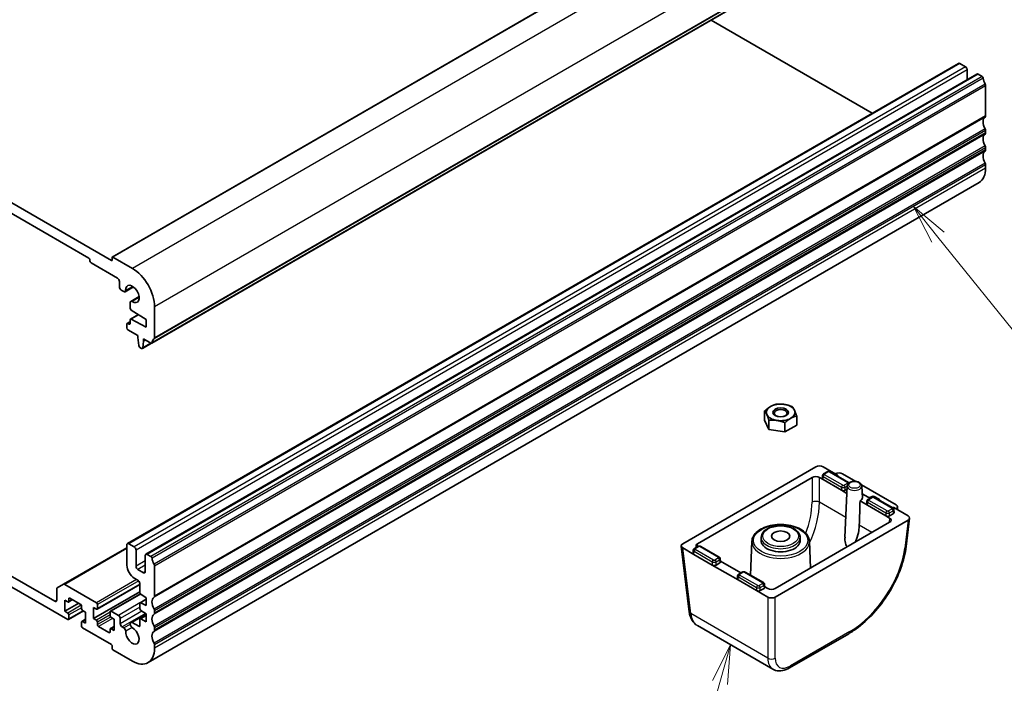
# Model space of a CAD drawing. Units: millimetres. Extents: x 43 to 6535, y 24 to 1429.
# Drawn here: x 860 to 1048, y 349 to 476 of the extents above; entities that cross this region are included whole.
import ezdxf

# ---------------------------------------------------------------- set-up
doc = ezdxf.new("R2010")
doc.units = ezdxf.units.MM
doc.header["$LTSCALE"] = 3
doc.layers.add('Symbol (TK)', color=100, linetype='Continuous', lineweight=18, true_color=0x00ff3f)
doc.layers.add('Visible (ISO)', color=7, linetype='Continuous', lineweight=35)
doc.layers.add('Visible Narrow (ISO)', color=7, linetype='Continuous', lineweight=25)
doc.styles.add('Note Text (TK2)', font='MS PGothic.ttf')

# ---------------------------------------------------------------- blocks, each defined once
blk = doc.blocks.new('バルーン3')
at = {"layer": 'Symbol (TK)', "color": 100, "true_color": 0x00ff40}
for p, q in [((345.114, 144.768), (343.546, 146.715)), ((345.503, 145.081), (343.546, 146.715)), ((343.546, 146.715), (344.724, 144.454)), ((345.114, 144.768), (362.61, 123.039))]:
    blk.add_line(p, q, dxfattribs=at)
at = {"layer": 'Symbol (TK)'}
blk.add_circle((364.488, 120.706), 3, dxfattribs=at)
at = {"layer": 'Symbol (TK)', "color": 7, "insert": (364.488, 120.7), "char_height": 2, "attachment_point": 5, "style": 'Note Text (TK2)'}
blk.add_mtext('3', dxfattribs=at)
blk = doc.blocks.new('バルーン7')
at = {"layer": 'Symbol (TK)', "color": 100, "true_color": 0x00ff40}
for p, q in [((331.88, 118.775), (330.719, 116.504)), ((331.201, 116.369), (331.88, 118.775)), ((331.682, 116.233), (331.88, 118.775)), ((331.201, 116.369), (325.07, 94.64)), ((306.031, 99.099), (303.712, 100.033)), ((306.218, 99.563), (303.712, 100.033)), ((303.712, 100.033), (305.844, 98.635)), ((306.031, 99.099), (321.482, 92.881))]:
    blk.add_line(p, q, dxfattribs=at)
at = {"layer": 'Symbol (TK)'}
blk.add_circle((324.258, 91.763), 3, dxfattribs=at)
at = {"layer": 'Symbol (TK)', "color": 7, "insert": (324.258, 91.746), "char_height": 2, "attachment_point": 5, "style": 'Note Text (TK2)'}
blk.add_mtext('7', dxfattribs=at)

msp = doc.modelspace()

# ---------------------------------------------------------------- linework, layer by layer
at = {"layer": 'Visible (ISO)'}
for p, q in [((1036.3898, 522.3536), (877.2908, 430.4978)), ((1043.9369, 505.8684), (884.8379, 414.0126)), ((877.1079, 429.8347), (762.8395, 495.8076)), ((767.1528, 491.276), (872.7946, 430.2837)), ((1022.7669, 458.0067), (991.9024, 475.8263)), ((1039.2804, 467.5408), (880.1813, 375.6849)), ((1040.591, 466.9036), (1039.5304, 467.516)), ((1040.9446, 464.4191), (1040.9446, 466.2912)), ((1042.8159, 465.4995), (883.7169, 373.6436)), ((1043.7869, 465.0585), (1043.0659, 465.4747)), ((1044.4801, 457.5016), (1044.4801, 463.2417)), ((1044.4801, 454.2356), (1044.4801, 454.6685)), ((1044.4801, 450.9696), (1044.4801, 451.4025)), ((1044.4801, 447.5118), (1044.4801, 448.1365)), ((1043.2375, 444.7652), (884.1384, 352.9093)), ((873.0067, 429.9163), (873.0067, 429.753)), ((877.2494, 430.4062), (877.2494, 429.9163)), ((881.1384, 428.3242), (877.3908, 430.4879)), ((873.2188, 429.3856), (878.31, 426.4462)), ((878.6636, 425.8338), (878.6636, 424.7724)), ((879.0171, 424.16), (879.4959, 423.8836)), ((881.3411, 424.7798), (879.7459, 423.8588)), ((882.4129, 422.9234), (880.8177, 422.0024)), ((880.7142, 421.7735), (880.7142, 420.712)), ((880.9171, 420.3502), (883.7901, 418.5466)), ((885.3811, 415.0438), (885.3811, 420.9757)), ((880.7142, 418.4632), (880.7142, 417.7913)), ((882.3015, 419.4811), (880.7763, 418.6006)), ((883.7901, 417.0769), (880.9171, 418.5908)), ((883.7901, 418.5466), (883.7901, 417.0769)), ((880.0778, 417.6689), (880.0778, 416.934)), ((880.7142, 418.1378), (880.1399, 417.8062)), ((880.502, 417.6689), (880.2899, 417.7913)), ((880.2899, 416.5666), (882.1637, 415.4847)), ((882.1637, 415.4847), (882.1637, 415.0765)), ((882.1637, 415.0765), (882.3488, 413.5453)), ((883.2951, 414.8315), (884.6879, 414.0274)), ((883.2951, 414.4233), (883.2951, 414.8315)), ((882.5586, 413.2156), (882.9003, 413.0183)), ((884.7744, 413.9988), (883.0503, 413.0034)), ((883.1101, 413.1057), (883.2951, 414.4233)), ((883.6487, 414.6274), (883.2951, 414.4233)), ((1002.1667, 399.2813), (1002.1667, 401.0404)), ((1008.3012, 398.3323), (1008.3012, 400.0913)), ((1002.9886, 397.5104), (1002.1667, 399.2813)), ((1002.9886, 397.5104), (1002.9886, 399.2695)), ((1006.0558, 397.0359), (1006.0558, 398.795)), ((1008.3012, 398.3323), (1006.0558, 397.0359)), ((1006.0558, 397.0359), (1002.9886, 397.5104)), ((986.4939, 375.6581), (1011.9532, 390.3571)), ((1013.364, 390.3571), (1016.1236, 388.7638)), ((989.3223, 375.6581), (1011.2461, 388.3158)), ((1012.6569, 388.3158), (1013.3655, 387.9067)), ((1013.2194, 388.1208), (1013.2543, 388.699)), ((1014.1333, 389.4109), (1013.4626, 389.0237)), ((1018.2168, 387.3897), (1014.716, 389.4109)), ((1015.6638, 389.0293), (1015.7167, 389.0558)), ((1015.6638, 389.0293), (1016.1236, 388.7638)), ((1017.0814, 389.0293), (1019.6155, 387.5662)), ((1013.3655, 387.9067), (1016.9014, 385.8652)), ((1017.9712, 386.6696), (1017.5525, 376.8844)), ((1020.7171, 386.9302), (1027.331, 383.1117)), ((1020.781, 386.6696), (1020.8756, 384.4579)), ((1016.9014, 385.8652), (1017.9118, 385.2819)), ((1017.9451, 386.0598), (1017.6081, 385.8652)), ((1022.0055, 384.5494), (1020.843, 385.2205)), ((1020.843, 385.2205), (1022.0055, 384.5494)), ((1022.7508, 384.7104), (1022.4133, 384.5411)), ((1022.4133, 384.5411), (1022.7508, 384.7104)), ((1023.1586, 384.7021), (1024.0788, 384.1708)), ((1023.1586, 384.7021), (1024.0788, 384.1708)), ((1020.4368, 383.8241), (1021.8507, 383.0077)), ((1021.7046, 383.2218), (1021.7396, 383.7994)), ((1021.8507, 383.0077), (1025.3867, 380.9662)), ((1022.6186, 384.5119), (1021.9478, 384.1247)), ((1026.7021, 382.4907), (1023.2012, 384.5119)), ((1027.5912, 382.143), (1027.6229, 382.6843)), ((1025.3867, 380.9662), (1026.0953, 380.5571)), ((1026.7992, 381.3737), (1026.0934, 380.9662)), ((1026.8712, 382.5587), (1029.6309, 380.9654)), ((1026.8712, 382.5587), (1027.331, 382.2932)), ((1026.9453, 381.5878), (1026.9103, 382.1662)), ((1027.377, 382.3237), (1027.331, 382.2932)), ((1029.6309, 380.1509), (1004.1716, 365.4519)), ((1026.0953, 379.7426), (1004.1716, 367.0849)), ((1029.921, 380.518), (1029.2708, 375.1498)), ((880.0778, 375.456), (880.0778, 371.5368)), ((881.492, 375.0478), (880.4313, 375.6601)), ((986.2037, 375.2108), (987.7279, 362.6269)), ((989.3863, 375.1232), (988.7138, 374.735)), ((993.4698, 373.102), (989.9689, 375.1232)), ((999.7255, 376.1137), (999.449, 369.6499)), ((1001.5099, 376.9047), (1001.4851, 376.325)), ((1008.958, 376.9047), (1008.9828, 376.325)), ((1010.7424, 376.1137), (1010.961, 371.0048)), ((866.2892, 364.6374), (850.4147, 373.8026)), ((880.0778, 374.8845), (867.9534, 367.8844)), ((881.8455, 371.3327), (881.8455, 374.4354)), ((883.6133, 373.4148), (883.6133, 370.3121)), ((884.6879, 373.2026), (883.9669, 373.6189)), ((988.6167, 373.618), (986.4939, 374.8436)), ((988.4706, 373.8321), (988.5056, 374.4106)), ((992.1527, 371.5765), (988.6167, 373.618)), ((850.4147, 371.7614), (868.7641, 361.1673)), ((885.3811, 365.6457), (885.3811, 371.3858)), ((997.102, 368.719), (992.1527, 371.5765)), ((993.5669, 371.985), (992.8594, 371.5765)), ((993.713, 372.1991), (993.6781, 372.7768)), ((997.5975, 370.066), (993.7061, 372.3126)), ((883.2598, 370.1079), (882.1991, 370.7203)), ((996.9559, 368.9331), (996.9909, 369.511)), ((997.8716, 370.2242), (997.1991, 369.836)), ((1001.9551, 368.203), (998.4542, 370.2242)), ((867.9534, 367.8844), (866.7463, 367.1875)), ((874.2442, 364.3721), (868.2034, 367.8597)), ((882.5527, 367.8428), (874.3942, 363.1325)), ((881.492, 369.0873), (882.1991, 368.6791)), ((882.5527, 368.0667), (882.5527, 366.3538)), ((1000.638, 366.6775), (997.102, 368.719)), ((1002.1983, 367.3001), (1002.1633, 367.8785)), ((866.6428, 366.9586), (866.6428, 364.8415)), ((882.5527, 366.4745), (873.6785, 361.351)), ((882.667, 366.0705), (876.9226, 362.7539)), ((882.75, 365.9955), (883.7901, 365.311)), ((1002.7608, 365.4519), (1000.638, 366.6775)), ((1002.0522, 367.086), (1001.3447, 366.6775)), ((1002.7608, 367.0849), (1002.1914, 367.4136)), ((868.1984, 364.8415), (868.7641, 364.5149)), ((868.1984, 362.7187), (868.1984, 364.8415)), ((870.8854, 364.27), (868.1984, 362.7187)), ((869.7005, 364.9541), (868.9141, 364.5001)), ((868.9762, 364.6374), (868.9762, 365.1273)), ((869.1883, 365.2498), (871.1682, 364.1067)), ((874.4563, 363.2698), (874.4563, 364.0046)), ((882.5527, 364.2274), (882.5527, 363.2511)), ((883.7901, 365.0433), (882.6148, 364.3648)), ((883.7901, 363.8413), (882.75, 364.3579)), ((883.7901, 365.311), (883.7901, 363.8413)), ((868.7641, 362.3921), (868.1984, 362.7187)), ((871.7511, 362.7904), (868.9141, 361.1525)), ((868.9762, 361.2898), (868.9762, 362.0246)), ((871.3804, 363.7393), (871.3804, 363.2494)), ((871.5925, 362.882), (872.1582, 362.5554)), ((872.1582, 362.5554), (872.1582, 360.4325)), ((873.6785, 363.4739), (874.2442, 363.1473)), ((873.6785, 361.351), (873.6785, 363.4739)), ((876.8604, 362.6166), (876.8604, 361.8817)), ((878.4514, 361.943), (877.0726, 362.7391)), ((883.7032, 362.2655), (880.8177, 360.5996)), ((883.7901, 361.9406), (882.6148, 361.2621)), ((882.75, 362.8928), (883.7901, 362.2083)), ((883.7901, 362.2083), (883.7901, 360.7387)), ((885.3811, 362.3798), (885.3811, 362.8126)), ((871.3804, 360.6366), (871.3804, 359.9017)), ((872.1582, 361.1871), (871.4425, 360.7739)), ((872.1582, 360.4325), (871.5925, 360.7591)), ((874.2442, 361.0244), (873.6785, 361.351)), ((874.4563, 360.1671), (874.4563, 360.657)), ((877.0726, 361.5143), (877.6383, 361.1877)), ((877.6383, 361.1877), (877.6383, 359.0648)), ((878.805, 360.3508), (878.805, 361.3306)), ((882.3405, 359.8609), (881.1116, 360.5705)), ((882.5527, 361.1248), (882.5527, 359.9834)), ((883.7901, 360.7387), (882.75, 361.2552)), ((871.5925, 359.5343), (877.1079, 356.35)), ((876.6483, 358.6566), (874.6684, 359.7997)), ((876.8604, 359.269), (876.8604, 358.7791)), ((877.6383, 359.8195), (876.9226, 359.4063)), ((877.6383, 359.0648), (877.0726, 359.3914)), ((879.5103, 359.5353), (879.1585, 359.7384)), ((885.3811, 359.1138), (885.3811, 359.5466)), ((1003.7486, 351.6414), (989.2866, 359.9911)), ((1018.2588, 358.4406), (1006.9334, 351.9019)), ((885.3811, 355.656), (885.3811, 356.2806)), ((877.2494, 356.105), (877.2494, 355.6151)), ((877.3908, 355.3702), (881.1384, 353.2065)), ((1003.2775, 353.5906), (1003.2774, 353.5906))]:
    msp.add_line(p, q, dxfattribs=at)
for centre, major_axis, ratio, start_param, end_param in [((1039.5304, 467.1077), (-0.25, 0.433), 0.57735027, 5.49778714, 6.28318531), ((1040.591, 466.4954), (-0.25, 0.433), 0.57735027, 3.92699082, 5.49778714), ((1043.0659, 465.0665), (-0.25, 0.433), 0.57735027, 5.49778714, 6.28318531), ((1043.7869, 464.8135), (-0.15, 0.2598), 0.57735027, 4.05779831, 5.49778714), ((1045.3993, 464.1275), (-1, 1.7321), 0.57735027, 0.91620566, 1.55239217), ((1044.1266, 463.4458), (-0.25, 0.433), 0.57735027, 3.92699082, 4.69398482), ((1045.3993, 455.5543), (-1, 1.7321), 0.57735027, 0.01840416, 1.55239217), ((1044.1266, 457.7057), (0.25, -0.433), 0.57735027, 0.01840416, 0.78539816), ((1044.1266, 454.8726), (-0.25, 0.433), 0.57735027, 3.92699082, 4.69398482), ((1045.3993, 452.2883), (-1, 1.7321), 0.57735027, 0.01840416, 1.55239217), ((1044.1266, 454.4397), (0.25, -0.433), 0.57735027, 0.01840416, 0.78539816), ((1045.3993, 449.0223), (-1, 1.7321), 0.57735027, 0.01840416, 1.55239217), ((1044.1266, 451.6066), (-0.25, 0.433), 0.57735027, 3.92699082, 4.69398482), ((1044.1266, 451.1738), (0.25, -0.433), 0.57735027, 0.01840416, 0.78539816), ((1040.2375, 449.9613), (3, -5.1962), 0.57735027, 0, 0.78539816), ((1044.1266, 448.3406), (-0.25, 0.433), 0.57735027, 3.92699082, 4.69398482), ((872.7946, 430.0388), (0.15, -0.2598), 0.57735027, 0.78539816, 2.35619449), ((873.2188, 429.6305), (0.15, -0.2598), 0.57735027, 3.92699082, 5.49778714), ((877.1079, 429.998), (0.1, -0.1732), 0.57735027, 5.49778714, 7.06858347), ((877.3908, 430.3246), (-0.1, 0.1732), 0.57735027, 5.49778714, 7.06858347), ((881.1384, 423.4252), (-3, 5.1962), 0.57735027, 3.92699082, 5.49778714), ((878.31, 426.038), (0.25, -0.433), 0.57735027, 0.78539816, 2.35619449), ((879.0171, 424.5683), (0.25, -0.433), 0.57735027, 3.92699082, 5.49778714), ((879.4959, 424.2918), (0.25, -0.433), 0.57735027, 5.49778714, 7.1116075), ((881.1384, 423.4252), (-0.9125, 1.5805), 0.57735027, 2.31317047, 7.1116075), ((881.0677, 421.5694), (-0.25, 0.433), 0.57735027, 5.45476312, 7.06858347), ((880.9263, 420.5896), (0.15, -0.2598), 0.57735027, 3.92699082, 5.45415391), ((880.9263, 418.3408), (-0.15, 0.2598), 0.57735027, 5.54142038, 7.06858347), ((880.2899, 417.5464), (-0.15, 0.2598), 0.57735027, 5.49778714, 7.06858347), ((880.2899, 416.8116), (0.15, -0.2598), 0.57735027, 3.92699082, 5.49778714), ((880.502, 417.9138), (0.15, -0.2598), 0.57735027, 5.49778714, 7.06858347), ((886.3003, 413.0965), (-1, 1.7321), 0.57735027, 0.01840416, 0.65459067), ((885.0275, 415.2479), (0.25, -0.433), 0.57735027, 0.01840416, 0.78539816), ((882.5586, 413.4605), (0.15, -0.2598), 0.57735027, 4.07588076, 5.49778714), ((882.9003, 413.2632), (0.15, -0.2598), 0.57735027, 5.49778714, 6.91969352), ((884.6879, 414.2724), (0.15, -0.2598), 0.57735027, 5.49778714, 6.93777597), ((1005.234, 400.7664), (-2.75, 0), 0.57735027, 5.49778714, 6.54498469), ((1005.234, 400.7664), (-2.75, 0), 0.57735027, 4.45058959, 5.49778714), ((1005.234, 400.7664), (2.75, 0), 0.57735027, 0.26179939, 1.30899694), ((1005.234, 400.7664), (-2.75, 0), 0.57735027, 0.26179939, 1.30899694), ((1005.234, 400.7664), (2.75, 0), 0.57735027, 4.45058959, 5.49778714), ((1005.234, 400.7664), (2.75, 0), 0.57735027, 5.49778714, 6.54498469), ((1012.6586, 389.9458), (1, 0), 0.5801665, 0.78783116, 2.3537615), ((1011.9515, 387.9046), (-1, 0), 0.5801665, 3.92942381, 5.49535415), ((1014.2833, 389.1511), (-0.15, 0.2598), 0.57735027, 6.28239247, 6.28318531), ((1014.566, 389.1511), (0.15, 0.2598), 0.57735027, 0, 0.00079284), ((1016.3726, 388.62), (1.0012, 0.0021), 0.57734683, 0.78295926, 2.28394242), ((1015.911, 388.641), (0.3004, 0.0006), 0.57734683, 5.82702547, 7.06614457), ((1015.911, 388.641), (0.3004, 0.0006), 0.57734683, 5.82702547, 7.06614457), ((1013.7197, 388.1107), (-0.5006, 0), 0.5766475, 6.24832118, 7.06797448), ((1017.2548, 386.0697), (-0.5, 0), 0.5780539, 0.78600715, 2.3555855), ((1022.2171, 384.6728), (0.3, 0), 0.5801665, 3.92942381, 5.42537189), ((1022.2171, 384.6728), (0.3, 0), 0.5801665, 3.92942381, 5.42537189), ((1022.947, 384.5787), (0.3, 0), 0.5801665, 0.78783116, 2.28377923), ((1022.947, 384.5787), (0.3, 0), 0.5801665, 0.78783116, 2.28377923), ((1018.6704, 372.3763), (-1.3804, -24.16), 0.05219176, 1.85991703, 2.06741339), ((1019.3761, 384.4365), (1.5, 0), 0.57735027, 5.49778714, 6.30788053), ((1022.2049, 383.2117), (-0.5006, 0), 0.5766475, 6.24832118, 7.06797448), ((1022.7686, 384.2521), (-0.15, 0.2598), 0.57735027, 6.28238343, 6.28318531), ((1023.0512, 384.2521), (0.15, 0.2598), 0.57735027, 0, 0.00080187), ((1023.8652, 384.0486), (0.3015, 0), 0.5745477, 5.82703139, 7.06615048), ((1023.8652, 384.0486), (0.3015, 0), 0.5745477, 5.82703139, 7.06615048), ((1026.6222, 382.7024), (1.0012, 0.0021), 0.57734683, 5.56516141, 7.06614457), ((1025.7401, 381.1707), (-0.5, 0), 0.5780539, 0.78600715, 2.3555855), ((1026.6585, 382.4359), (0.3004, 0.0006), 0.57734683, 0.78295926, 2.02207835), ((1026.6585, 382.4359), (0.3004, 0.0006), 0.57734683, 0.78295926, 2.02207835), ((1026.445, 381.5777), (0.5006, 0), 0.5766475, 5.49839613, 6.31804944), ((1028.9186, 380.5581), (1.0049, 0), 0.5745477, 5.50022014, 7.06615048), ((1025.383, 380.1499), (1.0049, 0), 0.5745477, 5.50022014, 7.06615048), ((880.4313, 375.2519), (-0.25, 0.433), 0.57735027, 5.49778714, 7.06858347), ((987.2062, 375.2509), (-1.0049, 0), 0.5745477, 5.50022014, 7.06615048), ((990.0346, 375.2509), (-1.0049, 0), 0.5745477, 5.50022014, 6.76491595), ((989.5363, 374.8634), (-0.15, 0.2598), 0.57735027, 6.28239227, 6.28318531), ((989.8189, 374.8634), (0.15, 0.2598), 0.57735027, 0, 0.00079304), ((1005.234, 376.2715), (3.75, 0), 0.57735027, 3.11689743, 6.30788053), ((881.492, 374.6395), (-0.25, 0.433), 0.57735027, 3.92699082, 5.49778714), ((883.9669, 373.2106), (-0.25, 0.433), 0.57735027, 5.49778714, 7.06858347), ((988.9709, 373.822), (-0.5006, 0), 0.5766475, 6.24832118, 7.06797448), ((881.492, 370.7203), (1, -1.7321), 0.57735027, 3.92699082, 5.49778714), ((882.1991, 371.1286), (-0.25, 0.433), 0.57735027, 0.78539816, 2.35619449), ((884.6879, 372.9577), (-0.15, 0.2598), 0.57735027, 4.05779831, 5.49778714), ((886.3003, 372.2717), (-1, 1.7321), 0.57735027, 0.91620566, 1.55239217), ((885.0275, 371.5899), (-0.25, 0.433), 0.57735027, 3.92699082, 4.69398482), ((992.506, 371.781), (-0.5, 0), 0.5780539, 0.78600715, 2.3555855), ((993.2127, 372.189), (0.5006, 0), 0.5766475, 5.49839613, 6.31804944), ((883.2598, 370.5162), (0.25, -0.433), 0.57735027, 5.49778714, 7.06858347), ((998.0216, 369.9644), (-0.15, 0.2598), 0.57735027, 6.28238249, 6.28318531), ((998.3042, 369.9644), (0.15, 0.2598), 0.57735027, 0, 0.00080282), ((868.2034, 367.4514), (-0.25, 0.433), 0.57735027, 5.49778714, 6.28318531), ((882.1991, 368.2708), (0.25, -0.433), 0.57735027, 0.78539816, 2.35619449), ((997.4562, 368.923), (-0.5006, 0), 0.5766475, 6.24832118, 7.06797448), ((866.9963, 366.7545), (-0.25, 0.433), 0.57735027, 0, 0.78539816), ((882.7648, 366.2313), (0.15, -0.2598), 0.57735027, 3.92699082, 5.42797397), ((1000.9913, 366.882), (-0.5, 0), 0.5780539, 0.78600715, 2.3555855), ((1001.698, 367.29), (0.5006, 0), 0.5766475, 5.49839613, 6.31804944), ((1003.4662, 367.4962), (1, 0), 0.5801665, 3.92942381, 5.49535415), ((866.2892, 365.0457), (0.25, -0.433), 0.57735027, 5.49778714, 7.06858347), ((868.7641, 364.7599), (0.15, -0.2598), 0.57735027, 5.49778714, 7.06858347), ((869.1883, 365.0048), (-0.15, 0.2598), 0.57735027, 5.49778714, 7.06858347), ((871.1682, 363.8618), (0.15, -0.2598), 0.57735027, 0.78539816, 2.35619449), ((874.2442, 364.1271), (-0.15, 0.2598), 0.57735027, 3.92699082, 5.49778714), ((882.7648, 364.105), (-0.15, 0.2598), 0.57735027, 5.56760031, 7.06858347), ((886.3003, 363.6985), (-1, 1.7321), 0.57735027, 0.01840416, 1.55239217), ((885.0275, 365.8499), (0.25, -0.433), 0.57735027, 0.01840416, 0.78539816), ((1003.4662, 365.8632), (-1, 0), 0.5801665, 0.78783116, 2.3537615), ((868.7641, 362.1471), (-0.15, 0.2598), 0.57735027, 3.92699082, 5.49778714), ((871.5925, 363.1269), (0.15, -0.2598), 0.57735027, 3.92699082, 5.49778714), ((874.2442, 363.3923), (0.15, -0.2598), 0.57735027, 5.49778714, 7.06858347), ((877.0726, 362.4941), (-0.15, 0.2598), 0.57735027, 5.49778714, 7.06858347), ((878.4514, 361.5347), (-0.25, 0.433), 0.57735027, 3.92699082, 5.49778714), ((882.7648, 363.1286), (0.15, -0.2598), 0.57735027, 3.92699082, 5.42797397), ((886.3003, 360.4325), (-1, 1.7321), 0.57735027, 0.01840416, 1.55239217), ((885.0275, 363.0167), (-0.25, 0.433), 0.57735027, 3.92699082, 4.69398482), ((885.0275, 362.5839), (0.25, -0.433), 0.57735027, 0.01840416, 0.78539816), ((988.7206, 362.7471), (-0.9927, -0.1202), 0.5745477, 0, 0.00408747), ((868.7641, 361.4123), (0.15, -0.2598), 0.57735027, 5.49778714, 7.06858347), ((871.5925, 360.5141), (-0.15, 0.2598), 0.57735027, 5.49778714, 7.06858347), ((874.2442, 360.7795), (-0.15, 0.2598), 0.57735027, 3.92699082, 5.49778714), ((874.6684, 360.0446), (-0.15, 0.2598), 0.57735027, 0.78539816, 2.35619449), ((877.0726, 361.7593), (0.15, -0.2598), 0.57735027, 3.92699082, 5.49778714), ((879.1585, 360.1467), (-0.25, 0.433), 0.57735027, 0.78539816, 2.35619449), ((881.1116, 360.0906), (-0.2938, 0.5089), 0.57735027, 5.49778714, 8.65513391), ((882.7648, 361.0023), (-0.15, 0.2598), 0.57735027, 5.56760031, 7.06858347), ((871.5925, 359.7793), (0.15, -0.2598), 0.57735027, 3.92699082, 5.49778714), ((876.6483, 358.9015), (0.15, -0.2598), 0.57735027, 5.49778714, 7.06858347), ((877.0726, 359.1465), (-0.15, 0.2598), 0.57735027, 5.49778714, 7.06858347), ((879.5103, 359.1429), (-0.2403, 0.4162), 0.57735027, 3.87517892, 5.49778714), ((881.1384, 358.1054), (0.9125, -1.5805), 0.57735027, 3.87517892, 8.65513391), ((882.3405, 360.1059), (0.15, -0.2598), 0.57735027, 5.49778714, 7.06858347), ((886.3003, 357.1665), (-1, 1.7321), 0.57735027, 0.01840416, 1.55239217), ((885.0275, 359.7507), (-0.25, 0.433), 0.57735027, 3.92699082, 4.69398482), ((885.0275, 359.3179), (0.25, -0.433), 0.57735027, 0.01840416, 0.78539816), ((877.1079, 356.1867), (0.1, -0.1732), 0.57735027, 0.78539816, 2.35619449), ((885.0275, 356.4848), (-0.25, 0.433), 0.57735027, 3.92699082, 4.69398482), ((877.3908, 355.5335), (0.1, -0.1732), 0.57735027, 3.92699082, 5.49778714), ((881.1384, 358.1054), (3, -5.1962), 0.57735027, 5.49778714, 7.06858347), ((1005.234, 354.4342), (2, 0), 0.5801665, 4.16143352, 4.16144658), ((1006.6559, 356.3137), (2.9725, 4.6326), 0.54347631, 3.16708078, 3.17286376), ((1006.4334, 352.768), (0.5, -0.866), 0.57735027, 6.27728888, 6.28318531)]:
    msp.add_ellipse(centre, major_axis=major_axis, ratio=ratio, start_param=start_param, end_param=end_param, dxfattribs=at)
for centre, major_axis in [((1005.234, 400.7664), (-1.5001, 0)), ((1005.234, 400.6388), (-1.2295, 0)), ((1005.234, 377.088), (1.75, 0))]:
    msp.add_ellipse(centre, major_axis=major_axis, ratio=0.57735027, dxfattribs=at)
for points in [[(1002.1667, 401.0404), (1002.7684, 401.5883), (1003.2894, 401.8891)], [(1003.2894, 401.8891), (1003.8105, 402.1899), (1004.4121, 402.3367)], [(1004.4121, 402.3367), (1005.234, 402.4101), (1005.9457, 402.3)], [(1005.9457, 402.3), (1006.6575, 402.1899), (1007.4793, 401.8622)], [(1007.4793, 401.8622), (1007.6995, 401.5883), (1007.8903, 401.1773)], [(1002.5777, 400.3555), (1002.3869, 400.7664), (1002.1667, 401.0404)], [(1002.9886, 399.2695), (1002.7684, 399.9445), (1002.5777, 400.3555)], [(1007.1785, 399.6437), (1006.6575, 399.3429), (1006.0558, 398.795)], [(1008.3012, 400.0913), (1007.6995, 399.9445), (1007.1785, 399.6437)], [(1007.8903, 401.1773), (1008.081, 400.7664), (1008.3012, 400.0913)], [(1004.5222, 399.2328), (1003.8105, 399.3429), (1002.9886, 399.2695)], [(1006.0558, 398.795), (1005.234, 399.1227), (1004.5222, 399.2328)]]:
    msp.add_rational_spline(points, [1, 1.0379548493, 1], degree=2, dxfattribs=at)
for points, knots in [([(1013.2546, 388.7038), (1013.2569, 388.7429), (1013.266, 388.7821), (1013.2955, 388.8555), (1013.3165, 388.8904), (1013.3691, 388.9551), (1013.4023, 388.9847), (1013.4465, 389.014), (1013.4545, 389.019), (1013.4627, 389.0237)], [0, 0, 0, 0, 0.0121514178, 0.0121514178, 0.0245573224, 0.0245573224, 0.0381914905, 0.0381914905, 0.0411192445, 0.0411192445, 0.0411192445, 0.0411192445]), ([(1014.1368, 389.4129), (1014.1816, 389.4382), (1014.2312, 389.4566), (1014.3363, 389.481), (1014.3934, 389.4865), (1014.4881, 389.4827), (1014.5268, 389.4776), (1014.6163, 389.4573), (1014.6668, 389.4387), (1014.7124, 389.4129)], [0.0004070407, 0.0004070407, 0.0004070407, 0.0004070407, 0.016390353, 0.016390353, 0.033204934, 0.033204934, 0.0448352866, 0.0448352866, 0.0610987951, 0.0610987951, 0.0610987951, 0.0610987951]), ([(1020.781, 386.6696), (1020.7771, 386.76), (1020.7544, 386.849), (1020.6757, 387.0204), (1020.6167, 387.101), (1020.4615, 387.2568), (1020.3598, 387.3273), (1020.1238, 387.4485), (1019.9867, 387.4962), (1019.6989, 387.5608), (1019.5484, 387.5777), (1019.2478, 387.5806), (1019.098, 387.5669), (1018.8098, 387.5091), (1018.6715, 387.4649), (1018.4186, 387.3449), (1018.3038, 387.2689), (1018.1225, 387.0888), (1018.0523, 386.9868), (1017.9879, 386.8067), (1017.9741, 386.7385), (1017.9712, 386.6696)], [0.81009339, 0.81009339, 0.81009339, 0.81009339, 1.04462886, 1.04462886, 1.30739136, 1.30739136, 1.62936399, 1.62936399, 1.98534207, 1.98534207, 2.33952371, 2.33952371, 2.69043209, 2.69043209, 3.04406008, 3.04406008, 3.40078827, 3.40078827, 3.72359595, 3.72359595, 3.90229559, 3.90229559, 3.90229559, 3.90229559]), ([(1018.2167, 387.3897), (1018.2608, 387.3642), (1018.3009, 387.3312), (1018.3356, 387.29), (1018.3377, 387.2874), (1018.3398, 387.2848)], [0, 0, 0, 0, 0.0158290327, 0.0158290327, 0.0168593943, 0.0168593943, 0.0168593943, 0.0168593943]), ([(1022.6217, 384.5136), (1022.6666, 384.5391), (1022.7163, 384.5576), (1022.8216, 384.582), (1022.8787, 384.5876), (1022.9718, 384.5838), (1023.009, 384.579), (1023.0988, 384.5593), (1023.1511, 384.5403), (1023.1981, 384.5136)], [0.0003547923, 0.0003547923, 0.0003547923, 0.0003547923, 0.0163932291, 0.0163932291, 0.033208381, 0.033208381, 0.0443702405, 0.0443702405, 0.0611509393, 0.0611509393, 0.0611509393, 0.0611509393]), ([(1021.7398, 383.8048), (1021.7422, 383.844), (1021.7513, 383.8831), (1021.7808, 383.9565), (1021.8018, 383.9915), (1021.8544, 384.0561), (1021.8876, 384.0857), (1021.9318, 384.1151), (1021.9398, 384.12), (1021.948, 384.1247)], [0, 0, 0, 0, 0.0121520152, 0.0121520152, 0.0245590003, 0.0245590003, 0.0381929196, 0.0381929196, 0.0411183283, 0.0411183283, 0.0411183283, 0.0411183283]), ([(1026.702, 382.4907), (1026.746, 382.4652), (1026.7861, 382.4323), (1026.8499, 382.3566), (1026.875, 382.3132), (1026.9015, 382.2363), (1026.9082, 382.2035), (1026.9101, 382.1708)], [0, 0, 0, 0, 0.0158272136, 0.0158272136, 0.0309127498, 0.0309127498, 0.0410780803, 0.0410780803, 0.0410780803, 0.0410780803]), ([(999.7255, 376.1137), (999.7401, 376.454), (999.8413, 376.7908), (1000.2055, 377.4376), (1000.4777, 377.745), (1001.1738, 378.304), (1001.6062, 378.5517), (1002.5788, 378.9528), (1003.1196, 379.1055), (1004.2515, 379.3014), (1004.842, 379.345), (1006.0159, 379.3204), (1006.5989, 379.2523), (1007.7022, 379.0101), (1008.2222, 378.8358), (1009.1485, 378.3934), (1009.5544, 378.1251), (1010.2019, 377.5159), (1010.446, 377.1752), (1010.6808, 376.5845), (1010.7323, 376.3497), (1010.7424, 376.1137)], [2.38088971, 2.38088971, 2.38088971, 2.38088971, 2.67048541, 2.67048541, 2.97958709, 2.97958709, 3.30672056, 3.30672056, 3.63577488, 3.63577488, 3.96331039, 3.96331039, 4.29029415, 4.29029415, 4.61812569, 4.61812569, 4.94738593, 4.94738593, 5.27221497, 5.27221497, 5.47309192, 5.47309192, 5.47309192, 5.47309192]), ([(1008.958, 376.9047), (1008.9481, 377.1356), (1008.8817, 377.3638), (1008.6442, 377.8035), (1008.4655, 378.0126), (1008.005, 378.3976), (1007.715, 378.5695), (1007.0606, 378.8491), (1006.6953, 378.956), (1005.9305, 379.0944), (1005.5315, 379.1263), (1004.7378, 379.1135), (1004.3432, 379.0691), (1003.5943, 378.9072), (1003.2403, 378.7896), (1002.6067, 378.4877), (1002.3275, 378.3031), (1001.8817, 377.8805), (1001.7124, 377.6427), (1001.5519, 377.2298), (1001.5169, 377.0678), (1001.5099, 376.9047)], [0.81009339, 0.81009339, 0.81009339, 0.81009339, 1.08769315, 1.08769315, 1.3896507, 1.3896507, 1.71892786, 1.71892786, 2.05252377, 2.05252377, 2.38394017, 2.38394017, 2.71446557, 2.71446557, 3.04621423, 3.04621423, 3.37997273, 3.37997273, 3.7062081, 3.7062081, 3.90229559, 3.90229559, 3.90229559, 3.90229559]), ([(1020.2726, 379.1955), (1020.2592, 378.8733), (1020.2306, 378.5376), (1020.1021, 377.617), (1019.9636, 377.0296), (1019.692, 376.3277), (1019.5988, 376.1247), (1019.4922, 375.9324)], [1.889912501, 1.889912501, 1.889912501, 1.889912501, 1.996830661, 1.996830661, 2.182363302, 2.182363302, 2.250813915, 2.250813915, 2.250813915, 2.250813915]), ([(989.3898, 375.1252), (989.4346, 375.1505), (989.4842, 375.1689), (989.5892, 375.1933), (989.6464, 375.1988), (989.741, 375.195), (989.7797, 375.1899), (989.8692, 375.1696), (989.9198, 375.151), (989.9654, 375.1252)], [0.0004059591, 0.0004059591, 0.0004059591, 0.0004059591, 0.0163904187, 0.0163904187, 0.0332050134, 0.0332050134, 0.0448250105, 0.0448250105, 0.0610998805, 0.0610998805, 0.0610998805, 0.0610998805]), ([(1017.9837, 375.0595), (1017.905, 375.1216), (1017.8353, 375.2069), (1017.7072, 375.4361), (1017.6568, 375.5892), (1017.5805, 375.9257), (1017.5568, 376.162), (1017.543, 376.5269), (1017.5453, 376.7046), (1017.553, 376.8841)], [2.476861801, 2.476861801, 2.476861801, 2.476861801, 2.512286634, 2.512286634, 2.557873894, 2.557873894, 2.617342155, 2.617342155, 2.667436075, 2.667436075, 2.667436075, 2.667436075]), ([(1029.267, 375.1255), (1029.1038, 373.7996), (1028.7463, 372.3788), (1027.711, 369.5262), (1027.014, 368.0567), (1025.3734, 365.2993), (1024.4155, 363.9754), (1022.3674, 361.6211), (1021.2513, 360.5621), (1019.5123, 359.2267), (1018.8931, 358.8088), (1018.2755, 358.451)], [0.00339809, 0.00339809, 0.00339809, 0.00339809, 0.48184162, 0.48184162, 0.96770607, 0.96770607, 1.44667793, 1.44667793, 1.92276585, 1.92276585, 2.17912095, 2.17912095, 2.17912095, 2.17912095]), ([(988.5058, 374.4151), (988.5082, 374.4542), (988.5173, 374.4934), (988.5468, 374.5668), (988.5677, 374.6017), (988.6204, 374.6664), (988.6535, 374.696), (988.6978, 374.7253), (988.7058, 374.7303), (988.714, 374.735)], [0, 0, 0, 0, 0.0121512482, 0.0121512482, 0.0245567982, 0.0245567982, 0.038191028, 0.038191028, 0.0411195829, 0.0411195829, 0.0411195829, 0.0411195829]), ([(993.4697, 373.102), (993.5138, 373.0765), (993.5539, 373.0436), (993.6176, 372.9678), (993.6427, 372.9245), (993.6692, 372.8476), (993.6759, 372.8148), (993.6778, 372.7821)], [0, 0, 0, 0, 0.0158292132, 0.0158292132, 0.0309161467, 0.0309161467, 0.0410771539, 0.0410771539, 0.0410771539, 0.0410771539]), ([(996.9911, 369.5161), (996.9934, 369.5553), (997.0025, 369.5944), (997.0321, 369.6678), (997.053, 369.7028), (997.1057, 369.7674), (997.1388, 369.797), (997.1831, 369.8264), (997.1911, 369.8313), (997.1992, 369.836)], [0, 0, 0, 0, 0.0121517119, 0.0121517119, 0.0245581749, 0.0245581749, 0.0381922255, 0.0381922255, 0.0411187501, 0.0411187501, 0.0411187501, 0.0411187501]), ([(997.8746, 370.2259), (997.9195, 370.2514), (997.9693, 370.2699), (998.0745, 370.2943), (998.1317, 370.2999), (998.2247, 370.2962), (998.2616, 370.2914), (998.3515, 370.2717), (998.404, 370.2527), (998.4512, 370.2259)], [0.0003488894, 0.0003488894, 0.0003488894, 0.0003488894, 0.016393518, 0.016393518, 0.0332087243, 0.0332087243, 0.0443216555, 0.0443216555, 0.0611567983, 0.0611567983, 0.0611567983, 0.0611567983]), ([(1001.955, 368.203), (1001.999, 368.1775), (1002.0391, 368.1446), (1002.1029, 368.0689), (1002.128, 368.0255), (1002.1545, 367.9486), (1002.1611, 367.9159), (1002.1631, 367.8831)], [0, 0, 0, 0, 0.0158272557, 0.0158272557, 0.0309128215, 0.0309128215, 0.0410780601, 0.0410780601, 0.0410780601, 0.0410780601]), ([(989.0399, 360.1583), (988.8241, 360.3194), (988.6296, 360.5131), (988.223, 361.0416), (988.036, 361.4066), (987.8236, 362.0598), (987.7636, 362.3346), (987.7288, 362.62)], [0.04098206, 0.04098206, 0.04098206, 0.04098206, 0.14445667, 0.14445667, 0.294577625, 0.294577625, 0.393481753, 0.393481753, 0.393481753, 0.393481753]), ([(1006.9302, 351.9007), (1006.4903, 351.6467), (1006.0382, 351.468), (1005.1384, 351.2923), (1004.668, 351.297), (1004.0715, 351.4804), (1003.9123, 351.5499), (1003.765, 351.635)], [0, 0, 0, 0, 0.175966297, 0.175966297, 0.354204043, 0.354204043, 0.422922725, 0.422922725, 0.422922725, 0.422922725])]:
    msp.add_open_spline(points, degree=3, knots=knots, dxfattribs=at)
msp.add_open_spline([(1004.2562, 353.0448), (1004.2562, 353.0448), (1004.2562, 353.0448), (1004.2562, 353.0448)], degree=3, dxfattribs=at)
at = {"layer": 'Visible Narrow (ISO)'}
for p, q in [((1036.4898, 522.3437), (877.3908, 430.4879)), ((1040.2375, 520.18), (881.1384, 428.3242)), ((1044.4801, 512.8316), (885.3811, 420.9757)), ((1043.9972, 505.9749), (884.8982, 414.119)), ((1044.3811, 506.6735), (885.2821, 414.8176)), ((1044.4801, 506.8997), (885.3811, 415.0438)), ((1039.5304, 467.516), (880.4313, 375.6601)), ((1040.591, 466.9036), (881.492, 375.0478)), ((1040.9446, 466.2912), (881.8455, 374.4354)), ((1043.0659, 465.4747), (883.9669, 373.6189)), ((1043.7869, 465.0585), (884.6879, 373.2026)), ((1043.9972, 464.7241), (884.8982, 372.8682)), ((1044.3811, 463.5822), (885.2821, 371.7263)), ((1044.4801, 463.2417), (885.3811, 371.3858)), ((1044.3811, 457.2754), (885.2821, 365.4196)), ((1044.4801, 457.5016), (885.3811, 365.6457)), ((1044.3811, 455.0089), (885.2821, 363.1531)), ((1044.4801, 454.6685), (885.3811, 362.8126)), ((1044.3811, 454.0095), (885.2821, 362.1536)), ((1044.4801, 454.2356), (885.3811, 362.3798)), ((1044.3811, 451.743), (885.2821, 359.8871)), ((1044.3811, 450.7435), (885.2821, 358.8876)), ((1044.4801, 451.4025), (885.3811, 359.5466)), ((1044.4801, 450.9696), (885.3811, 359.1138)), ((1044.3811, 448.477), (885.2821, 356.6211)), ((1044.4801, 448.1365), (885.3811, 356.2806)), ((1044.4801, 447.5118), (885.3811, 355.656)), ((877.2494, 429.9163), (877.1079, 429.8347)), ((881.1939, 424.8819), (879.8492, 424.1054)), ((882.4277, 422.7449), (881.0829, 421.9685)), ((882.377, 419.4337), (880.9171, 418.5908)), ((880.7142, 418.0363), (880.2899, 417.7913)), ((880.7142, 417.7913), (880.502, 417.6689)), ((884.6974, 414.0222), (883.1101, 413.1057)), ((1011.2461, 388.3158), (1011.2461, 383.5925)), ((1012.6569, 383.5925), (1012.6569, 388.3158)), ((1013.3655, 387.9067), (1013.4006, 388.4868)), ((1013.4006, 388.4868), (1016.9014, 386.4656)), ((1013.6126, 389.0088), (1014.2833, 389.396)), ((1017.1134, 386.8244), (1013.6126, 388.8456)), ((1014.566, 389.396), (1018.0668, 387.3748)), ((1016.9014, 386.4656), (1016.9014, 385.8652)), ((1018.0668, 387.2116), (1017.3961, 386.8244)), ((1017.6081, 386.4656), (1017.9714, 386.6753)), ((1017.6081, 385.8652), (1017.6081, 386.4656)), ((1017.7146, 380.6724), (1012.6569, 383.5925)), ((1021.8507, 383.0077), (1021.8858, 383.5878)), ((1021.8858, 383.5878), (1025.3867, 381.5666)), ((1022.0978, 384.1098), (1022.7686, 384.4971)), ((1025.5987, 381.9254), (1022.0978, 383.9466)), ((1023.0512, 384.4971), (1026.5521, 382.4758)), ((1025.3867, 381.5666), (1025.3867, 380.9662)), ((1025.6636, 381.489), (1025.6636, 381.489)), ((1026.5521, 382.3126), (1025.8814, 381.9254)), ((1026.0776, 381.5582), (1026.0776, 381.5582)), ((1026.0825, 381.6423), (1026.0824, 381.6418)), ((1026.0934, 381.5666), (1026.7641, 381.9538)), ((1026.0934, 380.9662), (1026.0934, 381.5666)), ((1026.7641, 381.9538), (1026.7992, 381.3737)), ((1027.377, 382.3237), (1027.3738, 382.2685)), ((1022.7102, 377.7882), (1020.2726, 379.1955)), ((1026.0953, 380.5571), (1025.9893, 379.6814)), ((1029.6309, 380.1509), (1028.9835, 374.8058)), ((988.8638, 374.7201), (989.5363, 375.1083)), ((989.3871, 375.1237), (989.3223, 375.6581)), ((989.8189, 375.1083), (993.3198, 373.0871)), ((880.0778, 374.7154), (868.2034, 367.8597)), ((988.0152, 362.2829), (986.4939, 374.8436)), ((988.6167, 373.618), (988.6518, 374.1981)), ((988.6518, 374.1981), (992.1527, 372.1769)), ((992.3647, 372.5357), (988.8638, 374.5569)), ((883.6133, 372.3533), (881.8455, 371.3327)), ((883.6133, 371.5368), (882.1991, 370.7203)), ((992.1527, 372.1769), (992.1527, 371.5765)), ((993.3198, 372.9239), (992.6474, 372.5357)), ((992.8594, 372.1769), (993.5318, 372.5651)), ((992.8594, 371.5765), (992.8594, 372.1769)), ((993.5318, 372.5651), (993.5669, 371.985)), ((883.6133, 370.3121), (883.2598, 370.1079)), ((997.3491, 369.8211), (998.0216, 370.2094)), ((1000.85, 367.6367), (997.3491, 369.6579)), ((998.3042, 370.2094), (1001.8051, 368.1881)), ((881.9516, 368.822), (874.2442, 364.3721)), ((882.3446, 368.5589), (874.4563, 364.0046)), ((882.5527, 367.9442), (874.4563, 363.2698)), ((997.102, 368.719), (997.1371, 369.2991)), ((997.1371, 369.2991), (1000.638, 367.2779)), ((1001.8051, 368.0249), (1001.1326, 367.6367)), ((1001.3447, 367.2779), (1002.0171, 367.6661)), ((1002.0171, 367.6661), (1002.0522, 367.086)), ((882.7333, 366.0073), (877.0726, 362.7391)), ((1000.638, 367.2779), (1000.638, 366.6775)), ((1001.3447, 366.6775), (1001.3447, 367.2779)), ((866.6428, 364.8415), (866.2892, 364.6374)), ((871.3494, 363.8847), (868.7641, 362.3921)), ((869.1883, 365.2498), (868.9762, 365.1273)), ((869.6126, 365.0048), (868.9762, 364.6374)), ((882.5748, 364.3236), (878.4514, 361.943)), ((883.7901, 364.9584), (882.75, 364.3579)), ((1002.7608, 365.4519), (1002.7608, 353.7696)), ((1004.1716, 353.7696), (1004.1716, 365.4519)), ((871.3804, 363.4127), (868.9762, 362.0246)), ((871.6632, 362.8411), (868.9762, 361.2898)), ((876.8604, 362.5349), (874.2442, 361.0244)), ((876.8604, 362.045), (874.4563, 360.657)), ((882.5527, 363.4943), (878.805, 361.3306)), ((882.964, 362.752), (878.805, 360.3508)), ((883.6249, 362.3171), (879.1585, 359.7384)), ((883.7901, 362.1169), (881.1116, 360.5705)), ((1002.7608, 353.7696), (988.0152, 362.2829)), ((872.1582, 361.0857), (871.5925, 360.7591)), ((876.9622, 361.6139), (874.4563, 360.1671)), ((877.3554, 361.351), (874.6684, 359.7997)), ((880.7052, 360.2252), (879.5103, 359.5353)), ((883.7901, 361.8557), (882.75, 361.2552)), ((876.8604, 358.7791), (876.6483, 358.6566)), ((877.6383, 359.718), (877.0726, 359.3914)), ((881.0748, 359.634), (879.8497, 358.9267)), ((882.5527, 359.9834), (882.3405, 359.8609)), ((1018.4642, 358.8424), (1007.1388, 352.3038))]:
    msp.add_line(p, q, dxfattribs=at)
for centre, major_axis, ratio, start_param, end_param in [((1013.7542, 388.6822), (-0.4998, 0.0181), 0.576985, 6.27126973, 7.08888616), ((1013.6126, 388.6006), (-0.15, -0.2598), 0.57735027, 3.92699082, 5.46288056), ((1013.6126, 388.7638), (-0.15, 0.2598), 0.57735027, 5.49778714, 6.2824165), ((1013.7542, 388.9272), (-0.2002, 0), 0.5766475, 5.49839613, 7.06797448), ((1014.2833, 389.1511), (-0.15, 0.2598), 0.57735027, 5.49778714, 6.28239247), ((1014.4246, 389.3142), (0.2, 0), 0.5780539, 0.78600715, 2.3555855), ((1014.566, 389.1511), (0.15, 0.2598), 0.57735027, 0.00079284, 0.78539816), ((1017.1134, 386.5794), (-0.15, -0.2598), 0.57735027, 3.92699082, 5.46288056), ((1017.2548, 386.6612), (0.5, 0), 0.55304569, 3.9275998, 5.49717816), ((1017.2548, 386.9062), (-0.2, 0), 0.5780539, 0.78600715, 2.3555855), ((1017.3961, 386.5794), (-0.15, 0.2598), 0.57735027, 3.9618974, 5.49778714), ((1019.3761, 386.6496), (-1.4053, 0), 0.57735027, 6.25849008, 9.44947318), ((1018.0668, 387.1299), (0.15, 0.2598), 0.57735027, 0.00077593, 0.78539816), ((1017.9251, 387.2932), (0.2002, 0), 0.5766475, 5.49839613, 7.06797448), ((1018.0668, 386.9667), (0.15, -0.2598), 0.57735027, 1.87711278, 2.35619449), ((1022.7686, 384.2521), (-0.15, 0.2598), 0.57735027, 5.49778714, 6.28238343), ((1022.9099, 384.4153), (0.2, 0), 0.5780539, 0.78600715, 2.3555855), ((1023.0512, 384.2521), (0.15, 0.2598), 0.57735027, 0.00080187, 0.78539816), ((1002.7401, 379.4128), (-5.3184, -10.7747), 0.61610135, 1.70888479, 2.24624694), ((1003.4455, 379.0625), (5.8227, 11.6393), 0.61325009, 4.74227366, 5.39131199), ((1011.9515, 383.2422), (-1, 0), 0.49419513, 3.92942381, 5.49535415), ((1022.2395, 383.7833), (-0.4998, 0.0181), 0.576985, 6.27119876, 7.08888616), ((1022.0978, 383.7017), (-0.15, -0.2598), 0.57735027, 3.92699082, 5.46288056), ((1022.0978, 383.8649), (-0.15, 0.2598), 0.57735027, 5.49778714, 6.28240639), ((1022.2395, 384.0282), (-0.2002, 0), 0.5766475, 5.49839613, 7.06797448), ((1025.5987, 381.6804), (-0.15, -0.2598), 0.57735027, 3.92699082, 5.46288056), ((1025.7401, 381.7622), (0.5, 0), 0.55304569, 3.9275998, 5.49717816), ((1025.7401, 382.0072), (-0.2, 0), 0.5780539, 0.78600715, 2.3555855), ((1025.8814, 381.6804), (-0.15, 0.2598), 0.57735027, 3.9618974, 5.49778714), ((1026.5521, 382.2309), (0.15, 0.2598), 0.57735027, 0.00076703, 0.78539816), ((1026.4104, 382.3942), (0.2002, 0), 0.5766475, 5.49839613, 7.06797448), ((1026.5521, 382.0677), (0.15, -0.2598), 0.57735027, 0.82030475, 2.35619449), ((1026.4104, 382.1493), (0.4998, 0.0181), 0.576985, 5.47748446, 6.29508768), ((989.5363, 374.8634), (-0.15, 0.2598), 0.57735027, 5.49778714, 6.28239227), ((989.6776, 375.0265), (0.2, 0), 0.5780539, 0.78600715, 2.3555855), ((989.8189, 374.8634), (0.15, 0.2598), 0.57735027, 0.00079304, 0.78539816), ((1005.234, 376.0351), (-5.5101, 0), 0.57735027, 6.25849008, 9.44947318), ((1005.234, 376.8516), (-3.7252, 0), 0.57735027, 6.25849008, 9.44947318), ((1028.2781, 375.27), (0.9927, -0.1202), 0.5745477, 5.56969551, 6.28318531), ((989.0055, 374.3936), (-0.4998, 0.0181), 0.576985, 6.27129432, 7.08888616), ((988.8638, 374.312), (-0.15, -0.2598), 0.57735027, 3.92699082, 5.46288056), ((988.8638, 374.4752), (-0.15, 0.2598), 0.57735027, 5.49778714, 6.2824198), ((989.0055, 374.6385), (-0.2002, 0), 0.5766475, 5.49839613, 7.06797448), ((1019.1564, 369.8737), (-7.6836, -11.7222), 0.53575209, 0.81575404, 2.31673719), ((992.3647, 372.2907), (-0.15, -0.2598), 0.57735027, 3.92699082, 5.46288056), ((992.506, 372.3725), (0.5, 0), 0.55304569, 3.9275998, 5.49717816), ((992.506, 372.6175), (-0.2, 0), 0.5780539, 0.78600715, 2.3555855), ((992.6474, 372.2907), (0.15, -0.2598), 0.57735027, 0.82030475, 2.35619449), ((993.3198, 372.8422), (0.15, 0.2598), 0.57735027, 0.00077687, 0.78539816), ((993.1781, 373.0055), (0.2002, 0), 0.5766475, 5.49839613, 7.06797448), ((993.3198, 372.679), (0.15, -0.2598), 0.57735027, 0.82030475, 2.35619449), ((993.1781, 372.7606), (0.4998, 0.0181), 0.576985, 5.47748446, 6.29515798), ((997.4908, 369.4946), (-0.4998, 0.0181), 0.576985, 6.27123233, 7.08888616), ((997.3491, 369.413), (-0.15, -0.2598), 0.57735027, 3.92699082, 5.46288056), ((997.3491, 369.5762), (-0.15, 0.2598), 0.57735027, 5.49778714, 6.28241128), ((997.4908, 369.7395), (-0.2002, 0), 0.5766475, 5.49839613, 7.06797448), ((998.0216, 369.9644), (-0.15, 0.2598), 0.57735027, 5.49778714, 6.28238249), ((998.1629, 370.1276), (0.2, 0), 0.5780539, 0.78600715, 2.3555855), ((998.3042, 369.9644), (0.15, 0.2598), 0.57735027, 0.00080282, 0.78539816), ((1000.85, 367.3917), (-0.15, -0.2598), 0.57735027, 3.92699082, 5.46288056), ((1000.9913, 367.7185), (-0.2, 0), 0.5780539, 0.78600715, 2.3555855), ((1001.1326, 367.3917), (0.15, -0.2598), 0.57735027, 0.82030475, 2.35619449), ((1001.8051, 367.9432), (0.15, 0.2598), 0.57735027, 0.00076722, 0.78539816), ((1001.6634, 368.1065), (0.2002, 0), 0.5766475, 5.49839613, 7.06797448), ((1001.8051, 367.78), (0.15, -0.2598), 0.57735027, 0.82030475, 2.35619449), ((1001.6634, 367.8616), (0.4998, 0.0181), 0.576985, 5.47748446, 6.29508915), ((1000.9913, 367.4735), (0.5, 0), 0.55304569, 3.9275998, 5.49717816), ((988.7206, 362.7471), (-0.9927, -0.1202), 0.5745477, 0.00408747, 0.71348979), ((991.8793, 364.845), (-2.4982, -4.9052), 0.6093236, 5.53556584, 6.25115081), ((1017.7588, 359.3067), (0.5, -0.866), 0.57735027, 0, 0.71558499), ((1003.4662, 354.2338), (-1, 0), 0.65490028, 0.78783116, 2.3537615), ((1006.6559, 356.3137), (2.9725, 4.6326), 0.54347631, 2.45149581, 3.16708078), ((1007.3613, 355.8495), (-2.4697, -3.7679), 0.53575209, 5.59795619, 7.09893934), ((1005.234, 354.4342), (-2, 0), 0.61753339, 1.02410064, 1.02411616), ((1006.4334, 352.768), (0.5, -0.866), 0.57735027, 0, 0.71558499)]:
    msp.add_ellipse(centre, major_axis=major_axis, ratio=ratio, start_param=start_param, end_param=end_param, dxfattribs=at)
for centre, major_axis in [((1019.3761, 386.886), (1.1055, 0)), ((1005.234, 376.2715), (5.2103, 0)), ((1005.234, 377.088), (3.4254, 0))]:
    msp.add_ellipse(centre, major_axis=major_axis, ratio=0.57735027, dxfattribs=at)

# ---------------------------------------------------------------- block references
at = {"layer": 'Symbol (TK)', "xscale": 3, "yscale": 3, "zscale": 3}
for name in ['バルーン3', 'バルーン7']:
    msp.add_blockref(name, (0, 0), dxfattribs=at)

doc.saveas('drawing.dxf')
